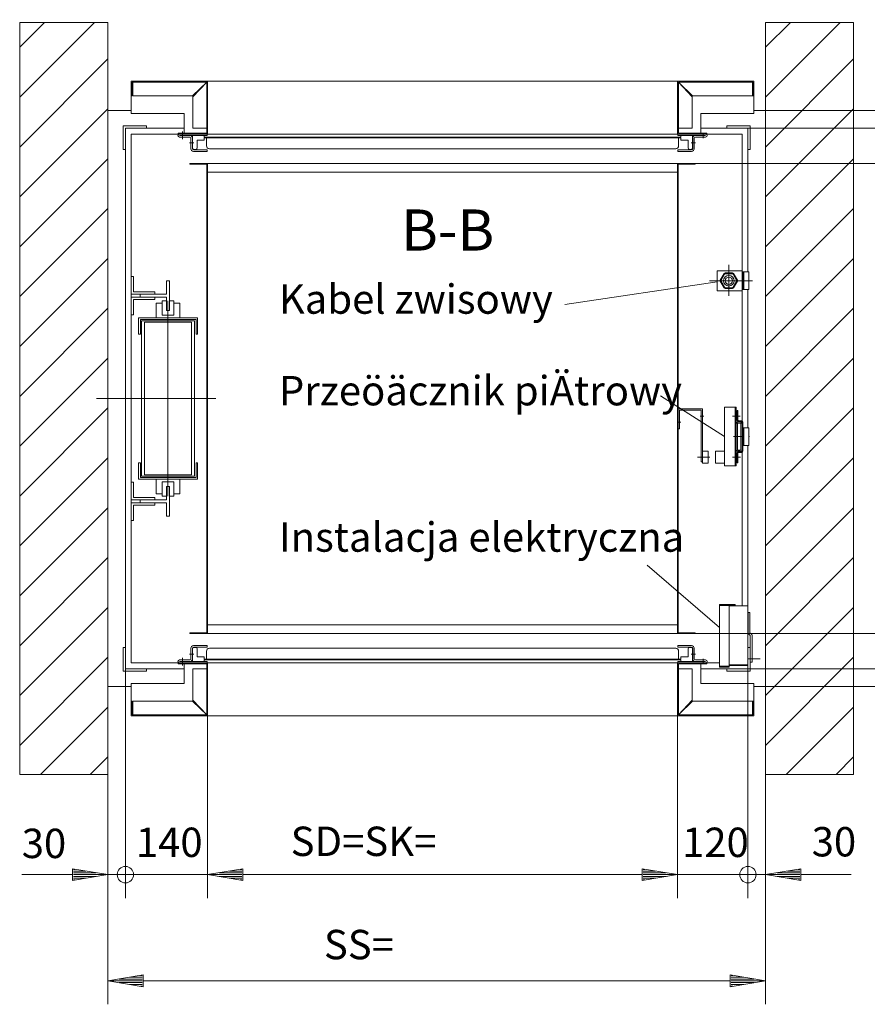
# Model space of a CAD drawing. Units: inches. Extents: x 0 to 8400, y 0 to 5940.
# Drawn here: x 3672 to 5115, y 1390 to 3065 of the extents above; entities that cross this region are included whole.
import ezdxf

# ---------------------------------------------------------------- set-up
doc = ezdxf.new("R2010")
doc.units = ezdxf.units.IN
doc.header["$MEASUREMENT"] = 0
doc.layers.get('0').update_dxf_attribs({"lineweight": 0})
for name, color, linetype, lineweight in [('1', 7, 'Continuous', 0), ('international', 7, 'Continuous', 0), ('polnisch', 7, 'Continuous', 0)]:
    doc.layers.add(name, color=color, linetype=linetype, lineweight=lineweight)
doc.styles.add('ARIAL', font='arial.ttf.shx')
doc.styles.add('PLCAD', font='plcad.ttf.shx')

# ---------------------------------------------------------------- blocks, each defined once
blk = doc.blocks.new('BEM_0001', base_point=(3821.8, 1930.5))
at = {"layer": 'international', "color": 4}
for p, q in [((3851.8, 1570.2), (3851.8, 1960.5)), ((3821.8, 1570.2), (3821.8, 1930.5)), ((3761.8, 1610.2), (3675.3, 1610.2)), ((3821.8, 1610.2), (3761.8, 1620.2)), ((3761.8, 1620.2), (3761.8, 1600.2)), ((3761.8, 1600.2), (3821.8, 1610.2)), ((3763.3, 1619.2), (3766.3, 1619.2)), ((3763.3, 1616.2), (3784.3, 1616.2)), ((3763.3, 1613.2), (3802.3, 1613.2)), ((3763.3, 1610.2), (3820.3, 1610.2)), ((3821.8, 1610.2), (3851.8, 1610.2)), ((3851.8, 1610.2), (3933.8, 1610.2)), ((3763.3, 1607.2), (3802.3, 1607.2)), ((3763.3, 1604.2), (3784.3, 1604.2)), ((3763.3, 1601.2), (3766.3, 1601.2))]:
    blk.add_line(p, q, dxfattribs=at)
blk.add_circle((3851.8, 1610.2), 14, dxfattribs=at)
at = {"layer": 'international', "color": 2, "style": 'ARIAL'}
blk.add_text('30', height=50, rotation=0, dxfattribs=at).set_placement((3675.3, 1638.4))
blk = doc.blocks.new('BEM_0002', base_point=(3851.8, 1960.5))
at = {"layer": 'international', "color": 4}
for p, q in [((3851.8, 1570.2), (3851.8, 1960.5)), ((3991.8, 1570.2), (3991.8, 1880.5)), ((3851.8, 1610.2), (3991.8, 1610.2)), ((4051.8, 1620.2), (3991.8, 1610.2)), ((3991.8, 1610.2), (4051.8, 1600.2)), ((4050.3, 1610.2), (3993.3, 1610.2)), ((4050.3, 1613.2), (4011.3, 1613.2)), ((4050.3, 1616.2), (4029.3, 1616.2)), ((4050.3, 1619.2), (4047.3, 1619.2)), ((4051.8, 1600.2), (4051.8, 1620.2)), ((4051.8, 1610.2), (4131.8, 1610.2)), ((4050.3, 1607.2), (4011.3, 1607.2)), ((4050.3, 1604.2), (4029.3, 1604.2)), ((4050.3, 1601.2), (4047.3, 1601.2))]:
    blk.add_line(p, q, dxfattribs=at)
blk.add_circle((3851.8, 1610.2), 14, dxfattribs=at)
at = {"layer": 'international', "color": 2, "style": 'ARIAL'}
blk.add_text('140', height=50, rotation=0, dxfattribs=at).set_placement((3869.7, 1640.2))
blk = doc.blocks.new('BEM_0003', base_point=(4791.8, 1880.5))
at = {"layer": 'international', "color": 4}
for p, q in [((4911.8, 1570.2), (4911.8, 1960.5)), ((4791.8, 1570.2), (4791.8, 1880.5)), ((4731.8, 1610.2), (4651.8, 1610.2)), ((4791.8, 1610.2), (4731.8, 1620.2)), ((4731.8, 1620.2), (4731.8, 1600.2)), ((4731.8, 1600.2), (4791.8, 1610.2)), ((4733.3, 1619.2), (4736.3, 1619.2)), ((4733.3, 1616.2), (4754.3, 1616.2)), ((4733.3, 1613.2), (4772.3, 1613.2)), ((4733.3, 1610.2), (4790.3, 1610.2)), ((4791.8, 1610.2), (4911.8, 1610.2)), ((4733.3, 1607.2), (4772.3, 1607.2)), ((4733.3, 1604.2), (4754.3, 1604.2)), ((4733.3, 1601.2), (4736.3, 1601.2))]:
    blk.add_line(p, q, dxfattribs=at)
blk.add_circle((4911.8, 1610.2), 14, dxfattribs=at)
at = {"layer": 'international', "color": 2, "style": 'ARIAL'}
blk.add_text('120', height=50, rotation=360, dxfattribs=at).set_placement((4799.7, 1640.2))
blk = doc.blocks.new('BEM_0004', base_point=(4911.8, 1960.5))
at = {"layer": 'international', "color": 4}
for p, q in [((4911.8, 1570.2), (4911.8, 1960.5)), ((4941.8, 1570.2), (4941.8, 1930.5)), ((4911.8, 1610.2), (4829.8, 1610.2)), ((4911.8, 1610.2), (4941.8, 1610.2)), ((5001.8, 1620.2), (4941.8, 1610.2)), ((4941.8, 1610.2), (5001.8, 1600.2)), ((5000.3, 1610.2), (4943.3, 1610.2)), ((5000.3, 1613.2), (4961.3, 1613.2)), ((5000.3, 1616.2), (4979.3, 1616.2)), ((5000.3, 1619.2), (4997.3, 1619.2)), ((5001.8, 1600.2), (5001.8, 1620.2)), ((5001.8, 1610.2), (5087.7, 1610.2)), ((5000.3, 1607.2), (4961.3, 1607.2)), ((5000.3, 1604.2), (4979.3, 1604.2)), ((5000.3, 1601.2), (4997.3, 1601.2))]:
    blk.add_line(p, q, dxfattribs=at)
blk.add_circle((4911.8, 1610.2), 14, dxfattribs=at)
at = {"layer": 'international', "color": 2, "style": 'ARIAL'}
blk.add_text('30', height=50, rotation=360, dxfattribs=at).set_placement((5020.4, 1641.2))
blk = doc.blocks.new('BEM_0005', base_point=(4911.8, 1960.5))
at = {"layer": 'international', "color": 4}
for p, q in [((5265.7, 1960.5), (5265.7, 2042.5)), ((5305.7, 1960.5), (4911.8, 1960.5)), ((5265.7, 1930.5), (5265.7, 1960.5)), ((5305.7, 1930.5), (4941.8, 1930.5)), ((5265.7, 1930.5), (5255.7, 1870.5)), ((5275.7, 1870.5), (5265.7, 1930.5)), ((5265.7, 1872), (5265.7, 1929)), ((5262.7, 1872), (5262.7, 1911)), ((5268.7, 1872), (5268.7, 1911)), ((5259.7, 1872), (5259.7, 1893)), ((5271.7, 1872), (5271.7, 1893)), ((5255.7, 1870.5), (5275.7, 1870.5)), ((5256.7, 1872), (5256.7, 1875)), ((5265.7, 1870.5), (5265.7, 1722.5)), ((5274.7, 1872), (5274.7, 1875))]:
    blk.add_line(p, q, dxfattribs=at)
blk.add_circle((5265.7, 1960.5), 14, dxfattribs=at)
at = {"layer": 'international', "color": 2, "style": 'ARIAL'}
blk.add_text('30', height=50, rotation=90, dxfattribs=at).set_placement((5238.5, 1768.5))
blk = doc.blocks.new('BEM_0006', base_point=(4821.8, 2020.5))
at = {"layer": 'international', "color": 4}
for p, q in [((5265.7, 2080.5), (5265.7, 2160.5)), ((5275.7, 2080.5), (5255.7, 2080.5)), ((5255.7, 2080.5), (5265.7, 2020.5)), ((5256.7, 2079), (5256.7, 2076)), ((5259.7, 2079), (5259.7, 2058)), ((5262.7, 2079), (5262.7, 2040)), ((5265.7, 2020.5), (5275.7, 2080.5)), ((5265.7, 2079), (5265.7, 2022)), ((5268.7, 2079), (5268.7, 2040)), ((5271.7, 2079), (5271.7, 2058)), ((5274.7, 2079), (5274.7, 2076)), ((5305.7, 2020.5), (4821.8, 2020.5)), ((5265.7, 1960.5), (5265.7, 2020.5)), ((5305.7, 1960.5), (4911.8, 1960.5))]:
    blk.add_line(p, q, dxfattribs=at)
blk.add_circle((5265.7, 1960.5), 14, dxfattribs=at)
at = {"layer": 'international', "color": 2, "style": 'ARIAL'}
blk.add_text('60', height=50, rotation=90, dxfattribs=at).set_placement((5370.7, 1958.7))
blk = doc.blocks.new('BEM_0007', base_point=(4821.8, 2820.5))
at = {"layer": 'international', "color": 4}
for p, q in [((5305.7, 2880.5), (4911.8, 2880.5)), ((5265.7, 2820.5), (5265.7, 2880.5)), ((5305.7, 2820.5), (4821.8, 2820.5)), ((5265.7, 2820.5), (5255.7, 2760.5)), ((5275.7, 2760.5), (5265.7, 2820.5)), ((5265.7, 2762), (5265.7, 2819)), ((5262.7, 2762), (5262.7, 2801)), ((5268.7, 2762), (5268.7, 2801)), ((5259.7, 2762), (5259.7, 2783)), ((5271.7, 2762), (5271.7, 2783)), ((5256.7, 2762), (5256.7, 2765)), ((5274.7, 2762), (5274.7, 2765)), ((5255.7, 2760.5), (5275.7, 2760.5)), ((5265.7, 2760.5), (5265.7, 2680.5))]:
    blk.add_line(p, q, dxfattribs=at)
blk.add_circle((5265.7, 2880.5), 14, dxfattribs=at)
at = {"layer": 'international', "color": 2, "style": 'ARIAL'}
blk.add_text('60', height=50, rotation=90, dxfattribs=at).set_placement((5368.8, 2818.1))
blk = doc.blocks.new('BEM_0008', base_point=(4911.8, 2880.5))
at = {"layer": 'international', "color": 4}
for p, q in [((5265.7, 2970.5), (5265.7, 3060)), ((5275.7, 2970.5), (5255.7, 2970.5)), ((5255.7, 2970.5), (5265.7, 2910.5)), ((5256.7, 2969), (5256.7, 2966)), ((5259.7, 2969), (5259.7, 2948)), ((5262.7, 2969), (5262.7, 2930)), ((5265.7, 2910.5), (5275.7, 2970.5)), ((5265.7, 2969), (5265.7, 2912)), ((5268.7, 2969), (5268.7, 2930)), ((5271.7, 2969), (5271.7, 2948)), ((5274.7, 2969), (5274.7, 2966)), ((5305.7, 2910.5), (4931.8, 2910.5)), ((5265.7, 2880.5), (5265.7, 2910.5)), ((5305.7, 2880.5), (4911.8, 2880.5)), ((5265.7, 2880.5), (5265.7, 2798.5))]:
    blk.add_line(p, q, dxfattribs=at)
blk.add_circle((5265.7, 2880.5), 14, dxfattribs=at)
at = {"layer": 'international', "color": 2, "style": 'ARIAL'}
blk.add_text('30', height=50, rotation=90, dxfattribs=at).set_placement((5233.2, 2992.8))
blk = doc.blocks.new('BEM_0009', base_point=(3991.8, 1880.5))
at = {"layer": 'polnisch', "color": 4}
for p, q in [((3991.8, 1570.2), (3991.8, 1880.5)), ((4791.8, 1570.2), (4791.8, 1880.5)), ((3991.8, 1610.2), (4051.8, 1620.2)), ((4051.8, 1600.2), (3991.8, 1610.2)), ((4050.3, 1610.2), (3993.3, 1610.2)), ((4050.3, 1613.2), (4011.3, 1613.2)), ((4050.3, 1616.2), (4029.3, 1616.2)), ((4050.3, 1619.2), (4047.3, 1619.2)), ((4051.8, 1620.2), (4051.8, 1600.2)), ((4051.8, 1610.2), (4731.8, 1610.2)), ((4731.8, 1600.2), (4731.8, 1620.2)), ((4731.8, 1620.2), (4791.8, 1610.2)), ((4791.8, 1610.2), (4731.8, 1600.2)), ((4733.3, 1619.2), (4736.3, 1619.2)), ((4733.3, 1616.2), (4754.3, 1616.2)), ((4733.3, 1613.2), (4772.3, 1613.2)), ((4733.3, 1610.2), (4790.3, 1610.2)), ((4050.3, 1607.2), (4011.3, 1607.2)), ((4050.3, 1604.2), (4029.3, 1604.2)), ((4050.3, 1601.2), (4047.3, 1601.2)), ((4733.3, 1607.2), (4772.3, 1607.2)), ((4733.3, 1604.2), (4754.3, 1604.2)), ((4733.3, 1601.2), (4736.3, 1601.2))]:
    blk.add_line(p, q, dxfattribs=at)
at = {"layer": 'polnisch', "color": 2, "style": 'ARIAL'}
blk.add_text('SD=SK=', height=50, dxfattribs=at).set_placement((4133.2, 1641.9))
blk = doc.blocks.new('BEM_0010', base_point=(3821.8, 1780.5))
at = {"layer": 'polnisch', "color": 4}
for p, q in [((3821.8, 1389.5), (3821.8, 1780.5)), ((4941.8, 1389.5), (4941.8, 1780.5)), ((3821.8, 1429.5), (3881.8, 1439.5)), ((3881.8, 1419.5), (3821.8, 1429.5)), ((3880.3, 1429.5), (3823.3, 1429.5)), ((3880.3, 1432.5), (3841.3, 1432.5)), ((3880.3, 1426.5), (3841.3, 1426.5)), ((3880.3, 1435.5), (3859.3, 1435.5)), ((3880.3, 1438.5), (3877.3, 1438.5)), ((3881.8, 1439.5), (3881.8, 1419.5)), ((3881.8, 1429.5), (4881.8, 1429.5)), ((4881.8, 1419.5), (4881.8, 1439.5)), ((4881.8, 1439.5), (4941.8, 1429.5)), ((4941.8, 1429.5), (4881.8, 1419.5)), ((4883.3, 1438.5), (4886.3, 1438.5)), ((4883.3, 1435.5), (4904.3, 1435.5)), ((4883.3, 1432.5), (4922.3, 1432.5)), ((4883.3, 1429.5), (4940.3, 1429.5)), ((4883.3, 1426.5), (4922.3, 1426.5)), ((3880.3, 1423.5), (3859.3, 1423.5)), ((3880.3, 1420.5), (3877.3, 1420.5)), ((4883.3, 1423.5), (4904.3, 1423.5)), ((4883.3, 1420.5), (4886.3, 1420.5))]:
    blk.add_line(p, q, dxfattribs=at)
at = {"layer": 'polnisch', "color": 2, "style": 'ARIAL'}
blk.add_text('SS=', height=50, dxfattribs=at).set_placement((4189.8, 1466.2))
blk = doc.blocks.new('BEM_0011', base_point=(4821.8, 2020.5))
at = {"layer": 'polnisch', "color": 4}
for p, q in [((5305.7, 2820.5), (4821.8, 2820.5)), ((5255.7, 2760.5), (5265.7, 2820.5)), ((5265.7, 2820.5), (5275.7, 2760.5)), ((5265.7, 2762), (5265.7, 2819)), ((5262.7, 2762), (5262.7, 2801)), ((5268.7, 2762), (5268.7, 2801)), ((5259.7, 2762), (5259.7, 2783)), ((5271.7, 2762), (5271.7, 2783)), ((5256.7, 2762), (5256.7, 2765)), ((5274.7, 2762), (5274.7, 2765)), ((5275.7, 2760.5), (5255.7, 2760.5)), ((5265.7, 2080.5), (5265.7, 2760.5)), ((5265.7, 2020.5), (5255.7, 2080.5)), ((5255.7, 2080.5), (5275.7, 2080.5)), ((5256.7, 2079), (5256.7, 2076)), ((5259.7, 2079), (5259.7, 2058)), ((5262.7, 2079), (5262.7, 2040)), ((5275.7, 2080.5), (5265.7, 2020.5)), ((5265.7, 2079), (5265.7, 2022)), ((5268.7, 2079), (5268.7, 2040)), ((5271.7, 2079), (5271.7, 2058)), ((5274.7, 2079), (5274.7, 2076)), ((5305.7, 2020.5), (4821.8, 2020.5))]:
    blk.add_line(p, q, dxfattribs=at)
at = {"layer": 'polnisch', "color": 2, "style": 'ARIAL'}
blk.add_text('GK=', height=50, rotation=90, dxfattribs=at).set_placement((5238.5, 2159.7))
blk = doc.blocks.new('BEM_0012', base_point=(4941.8, 1930.5))
at = {"layer": 'polnisch', "color": 4}
for p, q in [((5520.9, 2910.5), (4941.8, 2910.5)), ((5470.9, 2850.5), (5480.9, 2910.5)), ((5480.9, 2910.5), (5490.9, 2850.5)), ((5480.9, 2852), (5480.9, 2909)), ((5477.9, 2852), (5477.9, 2891)), ((5483.9, 2852), (5483.9, 2891)), ((5474.9, 2852), (5474.9, 2873)), ((5486.9, 2852), (5486.9, 2873)), ((5490.9, 2850.5), (5470.9, 2850.5)), ((5471.9, 2852), (5471.9, 2855)), ((5480.9, 1990.5), (5480.9, 2850.5)), ((5489.9, 2852), (5489.9, 2855)), ((5480.9, 1930.5), (5470.9, 1990.5)), ((5470.9, 1990.5), (5490.9, 1990.5)), ((5471.9, 1989), (5471.9, 1986)), ((5474.9, 1989), (5474.9, 1968)), ((5477.9, 1989), (5477.9, 1950)), ((5490.9, 1990.5), (5480.9, 1930.5)), ((5480.9, 1989), (5480.9, 1932)), ((5483.9, 1989), (5483.9, 1950)), ((5486.9, 1989), (5486.9, 1968)), ((5489.9, 1989), (5489.9, 1986)), ((5520.9, 1930.5), (4941.8, 1930.5))]:
    blk.add_line(p, q, dxfattribs=at)
at = {"layer": 'polnisch', "color": 2, "style": 'ARIAL'}
blk.add_text('GS=', height=50, rotation=90, dxfattribs=at).set_placement((5457.5, 2159.7))
blk = doc.blocks.new('FAHRKORB__________00002', base_point=(4791.8, 2820.5))
at = {"layer": '1'}
for p, q in [((3991.8, 2820.5), (3961.8, 2820.5)), ((3961.8, 2820.5), (3961.8, 2819.2)), ((3961.8, 2819.2), (3990.6, 2819.2)), ((3990.6, 2819.2), (3990.6, 2021.7)), ((4791.8, 2820.5), (3991.8, 2820.5)), ((3991.8, 2820.5), (3991.8, 2020.5)), ((4791.8, 2820.5), (4791.8, 2020.5)), ((4791.8, 2820.5), (4821.8, 2820.5)), ((4793.1, 2819.2), (4793.1, 2021.7)), ((4821.8, 2819.2), (4793.1, 2819.2)), ((4821.8, 2820.5), (4821.8, 2819.2)), ((4791.8, 2805.5), (3991.8, 2805.5)), ((3991.8, 2035.5), (4791.8, 2035.5)), ((3961.8, 2020.5), (3961.8, 2021.7)), ((3961.8, 2021.7), (3990.6, 2021.7)), ((3991.8, 2020.5), (3961.8, 2020.5)), ((3961.8, 2020.5), (3963.1, 2020.5)), ((4791.8, 2020.5), (3991.8, 2020.5)), ((4791.8, 2020.5), (4821.8, 2020.5)), ((4821.8, 2021.7), (4793.1, 2021.7)), ((4821.8, 2020.5), (4820.6, 2020.5)), ((4821.8, 2020.5), (4821.8, 2021.7))]:
    blk.add_line(p, q, dxfattribs=at)
blk = doc.blocks.new('ECKSTAB___________00020', base_point=(3847.8, 1996.5))
at = {"layer": '1', "color": 2}
for p, q in [((3847.8, 1996.5), (3847.8, 1956.5)), ((3851.8, 1996.5), (3847.8, 1996.5)), ((3851.8, 1960.5), (3851.8, 1996.5)), ((3887.8, 1960.5), (3851.8, 1960.5)), ((3887.8, 1956.5), (3887.8, 1960.5)), ((3847.8, 1956.5), (3887.8, 1956.5))]:
    blk.add_line(p, q, dxfattribs=at)
blk = doc.blocks.new('ECKSTAB___________00021', base_point=(4915.8, 1996.5))
at = {"layer": '1', "color": 2}
for p, q in [((4911.8, 1996.5), (4911.8, 1996.5)), ((4911.8, 1996.5), (4911.8, 1996.5)), ((4911.8, 1996.5), (4915.8, 1996.5)), ((4915.8, 1996.5), (4915.8, 1996.5)), ((4875.8, 1956.5), (4875.8, 1960.5)), ((4875.8, 1960.5), (4911.8, 1960.5)), ((4911.8, 1960.5), (4911.8, 1966)), ((4915.8, 1971.5), (4915.8, 1956.5)), ((4915.8, 1956.5), (4875.8, 1956.5))]:
    blk.add_line(p, q, dxfattribs=at)
blk = doc.blocks.new('ECKSTAB___________00022', base_point=(3847.8, 2844.5))
at = {"layer": '1', "color": 2}
for p, q in [((3847.8, 2844.5), (3847.8, 2884.5)), ((3847.8, 2884.5), (3887.8, 2884.5)), ((3887.8, 2884.5), (3887.8, 2880.5)), ((3887.8, 2880.5), (3851.8, 2880.5)), ((3851.8, 2880.5), (3851.8, 2844.5)), ((3851.8, 2844.5), (3847.8, 2844.5))]:
    blk.add_line(p, q, dxfattribs=at)
blk = doc.blocks.new('ECKSTAB___________00023', base_point=(4915.8, 2844.5))
at = {"layer": '1', "color": 2}
for p, q in [((4915.8, 2884.5), (4875.8, 2884.5)), ((4875.8, 2884.5), (4875.8, 2880.5)), ((4915.8, 2844.5), (4915.8, 2884.5)), ((4875.8, 2880.5), (4911.8, 2880.5)), ((4911.8, 2880.5), (4911.8, 2844.5)), ((4911.8, 2844.5), (4915.8, 2844.5))]:
    blk.add_line(p, q, dxfattribs=at)
blk = doc.blocks.new('GURT______________00024', base_point=(3851.8, 2880.5))
at = {"layer": '1', "color": 2}
for p, q in [((3851.8, 2880.5), (3951.8, 2880.5)), ((3851.8, 2880.5), (3851.8, 1960.5)), ((3943.6, 2870.5), (3861.8, 2870.5)), ((3861.8, 1970.5), (3861.8, 2870.5)), ((4792.3, 2870.5), (3991.3, 2870.5)), ((4791.8, 2880.5), (4791.8, 2880.5)), ((4831.8, 2880.5), (4911.8, 2880.5)), ((4901.8, 2870.5), (4840, 2870.5)), ((4901.8, 2870.5), (4901.8, 2637.9)), ((4911.8, 2880.5), (4911.8, 2635.9)), ((4901.8, 2603.9), (4901.8, 2067.5)), ((4911.8, 2605.9), (4911.8, 2370.7)), ((4911.8, 2340.7), (4911.8, 2067.5)), ((3951.8, 1960.5), (3851.8, 1960.5)), ((3861.8, 1970.5), (4792.3, 1970.5)), ((3991.8, 1960.5), (3991.8, 1960.5)), ((4911.8, 1960.5), (4831.8, 1960.5)), ((4840, 1970.5), (4863.3, 1970.5)), ((4911.8, 1966), (4911.8, 1960.5))]:
    blk.add_line(p, q, dxfattribs=at)
at = {"layer": '1', "color": 1, "linetype": 'Continuous'}
blk.add_line((3802.8, 2420.5), (4006, 2420.5), dxfattribs=at)
blk = doc.blocks.new('GERUEST___________00003')
for name, p in [('ECKSTAB___________00022', (3847.8, 2844.5)), ('ECKSTAB___________00023', (4915.8, 2844.5)), ('GURT______________00024', (3851.8, 2880.5)), ('ECKSTAB___________00020', (3847.8, 1996.5)), ('ECKSTAB___________00021', (4915.8, 1996.5))]:
    blk.add_blockref(name, p)
blk = doc.blocks.new('E-INSTALLATION____00004', base_point=(4918.8, 2017.5))
at = {"layer": '1', "color": 2}
for p, q in [((4863.3, 1963.5), (4863.3, 2070)), ((4863.3, 2070), (4889.8, 2070)), ((4879.8, 2068.5), (4864.8, 2068.5)), ((4889.8, 2068.5), (4879.8, 2068.5)), ((4879.8, 2067.5), (4879.8, 2068.5)), ((4911.8, 2067.5), (4879.8, 2067.5)), ((4879.8, 1966), (4879.8, 2067.5)), ((4889.8, 2070), (4889.8, 2068.5)), ((4911.8, 1966), (4911.8, 2067.5)), ((4911.8, 2021.8), (4911.8, 2056.5)), ((4912.3, 2021.2), (4912.3, 2056.5)), ((4912.3, 2056.5), (4915.3, 2056.5)), ((4915.3, 2056.5), (4915.3, 2021.8)), ((4915.3, 2017.8), (4913.8, 2018.6)), ((4915.8, 2021), (4917.3, 2020.1)), ((4915.8, 1971.5), (4915.8, 2016.9)), ((4918.8, 2017.5), (4918.8, 1971.5)), ((4863.3, 1963.5), (4879.8, 1963.5)), ((4864.8, 1965), (4879.8, 1965)), ((4910.3, 1967.5), (4879.8, 1967.5)), ((4911.8, 1966), (4879.8, 1966)), ((4879.8, 1963.5), (4879.8, 1966)), ((4918.8, 1971.5), (4915.8, 1971.5))]:
    blk.add_line(p, q, dxfattribs=at)
at = {"layer": '1', "color": 1, "linetype": 'Continuous'}
blk.add_line((4932.4, 1977.5), (4911.8, 1977.5), dxfattribs=at)
at = {"layer": '1', "color": 2}
for centre, radius, start, end in [((4915.3, 2021.2), 3, 180, -120.0279), ((4916.3, 2021.8), 1, 180, -120.0098), ((4914.8, 2016.9), 1, 0, 59.9721), ((4915.8, 2017.5), 3, 0, 59.9902)]:
    blk.add_arc(centre, radius, start, end, dxfattribs=at)
blk = doc.blocks.new('PROFIL-LI_________00025', base_point=(3991.3, 1997.5))
at = {"layer": '1', "color": 2}
for p, q in [((3963.3, 1995.5), (3963.3, 1977.5)), ((3965.8, 1995.5), (3965.8, 1977.5)), ((3991.3, 2000), (3967.8, 2000)), ((3991.3, 1997.5), (3967.8, 1997.5)), ((3991.3, 1997.5), (3991.3, 2000)), ((3961.3, 1975.5), (3943.8, 1975.5)), ((3943.8, 1973), (3961.3, 1973)), ((3943.8, 1970.5), (3991.3, 1970.5)), ((3961.3, 1973), (3991.3, 1973)), ((3991.3, 1973), (3991.3, 1970.5))]:
    blk.add_line(p, q, dxfattribs=at)
at = {"layer": '1', "color": 1, "linetype": 'Continuous'}
for p, q in [((3948.8, 1966.2), (3948.8, 1979.3)), ((3968.3, 1985.5), (3960.9, 1985.5))]:
    blk.add_line(p, q, dxfattribs=at)
at = {"layer": '1', "color": 2}
for centre, radius, start, end in [((3967.8, 1995.5), 4.5, 90, -180), ((3967.8, 1995.5), 2, 90, -180), ((3961.3, 1977.5), 2, -90, 0), ((3961.3, 1977.5), 4.5, -90, 0), ((3943.8, 1973), 2.5, 90, -90)]:
    blk.add_arc(centre, radius, start, end, dxfattribs=at)
blk = doc.blocks.new('PROFIL-RE_________00026', base_point=(4815.8, 2000))
at = {"layer": '1', "color": 2}
for p, q in [((4815.8, 2000), (4792.3, 2000)), ((4792.3, 2000), (4792.3, 1997.5)), ((4792.3, 1997.5), (4815.8, 1997.5)), ((4817.8, 1995.5), (4817.8, 1977.5)), ((4820.3, 1995.5), (4820.3, 1977.5)), ((4822.3, 1973), (4792.3, 1973)), ((4792.3, 1973), (4792.3, 1970.5)), ((4792.3, 1970.5), (4839.8, 1970.5)), ((4822.3, 1975.5), (4839.8, 1975.5)), ((4822.5, 1973), (4839.8, 1973))]:
    blk.add_line(p, q, dxfattribs=at)
at = {"layer": '1', "color": 1, "linetype": 'Continuous'}
for p, q in [((4815.3, 1985.5), (4822.7, 1985.5)), ((4835.3, 1968.3), (4835.3, 1977.4))]:
    blk.add_line(p, q, dxfattribs=at)
at = {"layer": '1', "color": 2}
for centre, radius, start, end in [((4815.8, 1995.5), 4.5, 0, 90), ((4815.8, 1995.5), 2, 0, 90), ((4822.3, 1977.5), 4.5, -180, -90), ((4822.3, 1977.5), 2, -180, -90), ((4839.8, 1973), 2.5, -90, 90)]:
    blk.add_arc(centre, radius, start, end, dxfattribs=at)
blk = doc.blocks.new('TUERFLUEGEL_______00027', base_point=(3985.8, 1973))
at = {"layer": '1', "color": 2}
for p, q in [((3966.3, 1994.5), (3966.3, 1974.5)), ((3971.8, 1996.5), (3968.3, 1996.5)), ((3973.8, 1981), (3973.8, 1994.5)), ((4788.8, 1995.5), (3994.8, 1995.5)), ((4809.8, 1994.5), (4809.8, 1981)), ((4815.3, 1996.5), (4811.8, 1996.5)), ((4817.3, 1974.5), (4817.3, 1994.5)), ((3973.8, 1986.4), (3973.8, 1987.9)), ((3985.8, 1981), (3973.8, 1981)), ((3985.8, 1977), (3985.8, 1981)), ((3989.8, 1990.5), (3989.8, 1977)), ((4793.8, 1977), (4793.8, 1990.5)), ((4809.8, 1981), (4797.8, 1981)), ((4797.8, 1981), (4797.8, 1977)), ((4809.8, 1986.4), (4809.8, 1987.9)), ((3967.8, 1973), (3985.8, 1973)), ((4797.8, 1977), (3985.8, 1977)), ((3985.8, 1973), (3985.8, 1975.5)), ((3985.8, 1975.5), (4797.8, 1975.5)), ((3989.8, 1977), (4793.8, 1977)), ((4797.8, 1975.5), (4797.8, 1973)), ((4797.8, 1973), (4815.8, 1973))]:
    blk.add_line(p, q, dxfattribs=at)
for centre, radius, start, end in [((3968.3, 1994.5), 2, 90, 180), ((3971.8, 1994.5), 2, 0, 90), ((3994.8, 1990.5), 5, 90, 180), ((4788.8, 1990.5), 5, 0, 90), ((4811.8, 1994.5), 2, 90, 180), ((4815.3, 1994.5), 2, 0, 90), ((3967.8, 1974.5), 1.5, -180, -90), ((4815.8, 1974.5), 1.5, -90, 0)]:
    blk.add_arc(centre, radius, start, end, dxfattribs=at)
blk = doc.blocks.new('ZARGE-LI__________00028', base_point=(3941.8, 1970.5))
at = {"layer": '1', "color": 2}
for p, q in [((3941.8, 1970.5), (3991.8, 1970.5)), ((3941.8, 1970.5), (3941.8, 1969)), ((3941.8, 1969), (3951.8, 1969)), ((3951.8, 1969), (3951.8, 1935.5)), ((3990.3, 1969), (3951.8, 1969)), ((3990.3, 1960.5), (3966.8, 1960.5)), ((3966.8, 1960.5), (3966.8, 1907)), ((3990.3, 1960.5), (3990.3, 1969)), ((3990.3, 1882), (3990.3, 1960.5)), ((3990.3, 1960.5), (3990.3, 1882.1)), ((3991.8, 1970.5), (3991.8, 1880.5)), ((3951.8, 1935.5), (3861.8, 1935.5)), ((3861.8, 1935.5), (3861.8, 1880.5)), ((3863.3, 1905.5), (3861.8, 1905.5)), ((3863.3, 1882), (3863.3, 1905.5)), ((3966.3, 1905.5), (3864.3, 1905.5)), ((3864.3, 1905.5), (3864.3, 1882)), ((3966.3, 1905.5), (3990.3, 1882)), ((3966.8, 1907), (3990.3, 1882.1)), ((3991.8, 1880.5), (3861.8, 1880.5)), ((3990.3, 1882), (3863.3, 1882)), ((3864.3, 1882), (3990.3, 1882.1))]:
    blk.add_line(p, q, dxfattribs=at)
blk = doc.blocks.new('ZARGE-RE__________00029', base_point=(4921.8, 1880.5))
at = {"layer": '1', "color": 2}
for p, q in [((4841.8, 1970.5), (4791.8, 1970.5)), ((4791.8, 1970.5), (4791.8, 1880.5)), ((4793.3, 1960.5), (4793.3, 1969)), ((4793.3, 1969), (4831.8, 1969)), ((4793.3, 1882), (4793.3, 1960.5)), ((4793.3, 1960.5), (4816.8, 1960.5)), ((4816.8, 1960.5), (4816.8, 1907)), ((4831.8, 1935.5), (4831.8, 1969)), ((4831.8, 1969), (4841.8, 1969)), ((4841.8, 1969), (4841.8, 1970.5)), ((4921.8, 1935.5), (4831.8, 1935.5)), ((4921.8, 1880.5), (4921.8, 1935.5)), ((4793.3, 1882.1), (4816.8, 1907)), ((4817.3, 1905.5), (4794.3, 1882.9)), ((4919.3, 1905.5), (4817.3, 1905.5)), ((4919.3, 1905.5), (4919.3, 1882)), ((4920.3, 1882), (4920.3, 1905.5)), ((4920.3, 1905.5), (4921.8, 1905.5)), ((4791.8, 1880.5), (4921.8, 1880.5)), ((4919.3, 1882), (4793.3, 1882.1)), ((4793.3, 1882), (4920.3, 1882))]:
    blk.add_line(p, q, dxfattribs=at)
blk = doc.blocks.new('SCHIEBETUER_______00005', base_point=(3863.3, 1882))
at = {"layer": '1', "color": 2}
for p, q in [((3991.8, 1970.5), (4791.8, 1970.5)), ((3991.8, 1880.5), (3991.8, 1970.5)), ((4791.8, 1880.5), (4791.8, 1970.5)), ((3863.3, 1882), (3864.8, 1882)), ((3991.8, 1880.5), (4791.8, 1880.5)), ((4794.3, 1882.9), (4793.3, 1882))]:
    blk.add_line(p, q, dxfattribs=at)
blk.add_arc((3947.6, 1977), 2.31, -43.0733, -42.775, dxfattribs=at)
for name, p in [('PROFIL-LI_________00025', (3991.3, 1997.5)), ('TUERFLUEGEL_______00027', (3985.8, 1973)), ('PROFIL-RE_________00026', (4815.8, 2000)), ('ZARGE-LI__________00028', (3941.8, 1970.5)), ('ZARGE-RE__________00029', (4921.8, 1880.5))]:
    blk.add_blockref(name, p)
blk = doc.blocks.new('PROFIL-LI_________00030', base_point=(3991.3, 2843.5))
at = {"layer": '1', "color": 2}
for p, q in [((3943.8, 2870.5), (3991.3, 2870.5)), ((3943.8, 2868), (3961.3, 2868)), ((3961.3, 2865.5), (3943.8, 2865.5)), ((3961.3, 2868), (3991.3, 2868)), ((3991.3, 2868), (3991.3, 2870.5)), ((3963.3, 2845.5), (3963.3, 2863.5)), ((3965.8, 2845.5), (3965.8, 2863.5)), ((3991.3, 2843.5), (3967.8, 2843.5)), ((3991.3, 2841), (3967.8, 2841)), ((3991.3, 2843.5), (3991.3, 2841))]:
    blk.add_line(p, q, dxfattribs=at)
at = {"layer": '1', "color": 1, "linetype": 'Continuous'}
for p, q in [((3948.8, 2874.8), (3948.8, 2861.6)), ((3968.3, 2855.5), (3960.9, 2855.5))]:
    blk.add_line(p, q, dxfattribs=at)
at = {"layer": '1', "color": 2}
for centre, radius, start, end in [((3943.8, 2868), 2.5, 90, -90), ((3961.3, 2863.5), 4.5, 0, 90), ((3961.3, 2863.5), 2, 0, 90), ((3967.8, 2845.5), 4.5, 180, -90), ((3967.8, 2845.5), 2, 180, -90)]:
    blk.add_arc(centre, radius, start, end, dxfattribs=at)
blk = doc.blocks.new('PROFIL-RE_________00031', base_point=(4815.8, 2841))
at = {"layer": '1', "color": 2}
for p, q in [((4792.3, 2868), (4792.3, 2870.5)), ((4792.3, 2870.5), (4839.8, 2870.5)), ((4822.3, 2868), (4792.3, 2868)), ((4822.3, 2865.5), (4839.8, 2865.5)), ((4822.5, 2868), (4839.8, 2868)), ((4817.8, 2845.5), (4817.8, 2863.5)), ((4820.3, 2845.5), (4820.3, 2863.5)), ((4792.3, 2841), (4792.3, 2843.5)), ((4792.3, 2843.5), (4815.8, 2843.5)), ((4815.8, 2841), (4792.3, 2841))]:
    blk.add_line(p, q, dxfattribs=at)
at = {"layer": '1', "color": 1, "linetype": 'Continuous'}
for p, q in [((4835.3, 2872.7), (4835.3, 2863.6)), ((4815.3, 2855.5), (4822.7, 2855.5))]:
    blk.add_line(p, q, dxfattribs=at)
at = {"layer": '1', "color": 2}
for centre, radius, start, end in [((4822.3, 2863.5), 4.5, 90, 180), ((4822.3, 2863.5), 2, 90, 180), ((4839.8, 2868), 2.5, -90, 90), ((4815.8, 2845.5), 4.5, -90, 0), ((4815.8, 2845.5), 2, -90, 0)]:
    blk.add_arc(centre, radius, start, end, dxfattribs=at)
blk = doc.blocks.new('TUERFLUEGEL_______00032', base_point=(3985.8, 2868))
at = {"layer": '1', "color": 2}
for p, q in [((3966.3, 2846.5), (3966.3, 2866.5)), ((3967.8, 2868), (3985.8, 2868)), ((3985.8, 2868), (3985.8, 2865.5)), ((3985.8, 2865.5), (4797.8, 2865.5)), ((4797.8, 2865.5), (4797.8, 2868)), ((4797.8, 2868), (4815.8, 2868)), ((4817.3, 2866.5), (4817.3, 2846.5)), ((3985.8, 2860), (3973.8, 2860)), ((3973.8, 2860), (3973.8, 2846.5)), ((3973.8, 2854.5), (3973.8, 2853)), ((4797.8, 2864), (3985.8, 2864)), ((3985.8, 2864), (3985.8, 2860)), ((3989.8, 2850.5), (3989.8, 2864)), ((3989.8, 2864), (4793.8, 2864)), ((4793.8, 2864), (4793.8, 2850.5)), ((4797.8, 2860), (4797.8, 2864)), ((4809.8, 2860), (4797.8, 2860)), ((4809.8, 2846.5), (4809.8, 2860)), ((4809.8, 2854.5), (4809.8, 2853)), ((3971.8, 2844.5), (3968.3, 2844.5)), ((4788.8, 2845.5), (3994.8, 2845.5)), ((4815.3, 2844.5), (4811.8, 2844.5))]:
    blk.add_line(p, q, dxfattribs=at)
for centre, radius, start, end in [((3967.8, 2866.5), 1.5, 90, 180), ((4815.8, 2866.5), 1.5, 0, 90), ((3994.8, 2850.5), 5, 180, -90), ((4788.8, 2850.5), 5, -90, 0), ((3968.3, 2846.5), 2, 180, -90), ((3971.8, 2846.5), 2, -90, 0), ((4811.8, 2846.5), 2, 180, -90), ((4815.3, 2846.5), 2, -90, 0)]:
    blk.add_arc(centre, radius, start, end, dxfattribs=at)
blk = doc.blocks.new('ZARGE-LI__________00033', base_point=(3941.8, 2870.5))
at = {"layer": '1', "color": 2}
for p, q in [((3861.8, 2905.5), (3861.8, 2960.5)), ((3991.8, 2960.5), (3861.8, 2960.5)), ((3990.3, 2959), (3863.3, 2959)), ((3863.3, 2959), (3863.3, 2935.5)), ((3864.3, 2935.5), (3864.3, 2959)), ((3864.3, 2959), (3990.3, 2958.9)), ((3966.3, 2935.5), (3990.3, 2959)), ((3966.8, 2934), (3990.3, 2958.9)), ((3990.3, 2959), (3990.3, 2880.5)), ((3990.3, 2880.5), (3990.3, 2958.9)), ((3991.8, 2870.5), (3991.8, 2960.5)), ((3863.3, 2935.5), (3861.8, 2935.5)), ((3966.3, 2935.5), (3864.3, 2935.5)), ((3966.8, 2880.5), (3966.8, 2934)), ((3951.8, 2905.5), (3861.8, 2905.5)), ((3951.8, 2872), (3951.8, 2905.5)), ((3941.8, 2870.5), (3941.8, 2872)), ((3941.8, 2872), (3951.8, 2872)), ((3941.8, 2870.5), (3991.8, 2870.5)), ((3990.3, 2872), (3951.8, 2872)), ((3990.3, 2880.5), (3966.8, 2880.5)), ((3990.3, 2880.5), (3990.3, 2872))]:
    blk.add_line(p, q, dxfattribs=at)
blk = doc.blocks.new('ZARGE-RE__________00034', base_point=(4921.8, 2960.5))
at = {"layer": '1', "color": 2}
for p, q in [((4791.8, 2870.5), (4791.8, 2960.5)), ((4791.8, 2960.5), (4921.8, 2960.5)), ((4793.3, 2959), (4793.3, 2880.5)), ((4793.3, 2959), (4920.3, 2959)), ((4919.3, 2959), (4793.3, 2958.9)), ((4793.3, 2958.9), (4816.8, 2934)), ((4817.3, 2935.5), (4794.3, 2958)), ((4919.3, 2935.5), (4919.3, 2959)), ((4920.3, 2959), (4920.3, 2935.5)), ((4921.8, 2960.5), (4921.8, 2905.5)), ((4816.8, 2880.5), (4816.8, 2934)), ((4919.3, 2935.5), (4817.3, 2935.5)), ((4920.3, 2935.5), (4921.8, 2935.5)), ((4921.8, 2905.5), (4831.8, 2905.5)), ((4831.8, 2905.5), (4831.8, 2872)), ((4841.8, 2870.5), (4791.8, 2870.5)), ((4793.3, 2880.5), (4816.8, 2880.5)), ((4793.3, 2880.5), (4793.3, 2872)), ((4793.3, 2872), (4831.8, 2872)), ((4831.8, 2872), (4841.8, 2872)), ((4841.8, 2872), (4841.8, 2870.5))]:
    blk.add_line(p, q, dxfattribs=at)
blk = doc.blocks.new('SCHIEBETUER_______00006', base_point=(3863.3, 2959))
at = {"layer": '1', "color": 2}
for p, q in [((3863.3, 2959), (3864.8, 2959)), ((3991.8, 2960.5), (4791.8, 2960.5)), ((3991.8, 2960.5), (3991.8, 2870.5)), ((4791.8, 2960.5), (4791.8, 2870.5)), ((4794.3, 2958), (4793.3, 2959)), ((3991.8, 2870.5), (4791.8, 2870.5))]:
    blk.add_line(p, q, dxfattribs=at)
blk.add_arc((3947.6, 2863.9), 2.31, 42.775, 43.0733, dxfattribs=at)
for name, p in [('ZARGE-LI__________00033', (3941.8, 2870.5)), ('ZARGE-RE__________00034', (4921.8, 2960.5)), ('PROFIL-LI_________00030', (3991.3, 2843.5)), ('TUERFLUEGEL_______00032', (3985.8, 2868)), ('PROFIL-RE_________00031', (4815.8, 2841))]:
    blk.add_blockref(name, p)
blk = doc.blocks.new('GEGENGEWICHT______00035', base_point=(3924.3, 2586.5))
at = {"layer": '1', "color": 2}
for p, q in [((3904.3, 2582.5), (3904.3, 2558)), ((3904.3, 2582.5), (3914.3, 2582.5)), ((3914.3, 2562.5), (3914.3, 2586.5)), ((3914.3, 2586.5), (3921.8, 2586.5)), ((3921.8, 2586.5), (3921.8, 2570.5)), ((3934.3, 2586.5), (3926.8, 2586.5)), ((3926.8, 2570.5), (3926.8, 2586.5)), ((3934.3, 2586.5), (3934.3, 2562.5)), ((3944.3, 2582.5), (3934.3, 2582.5)), ((3944.3, 2582.5), (3944.3, 2558)), ((3921.8, 2570.5), (3926.8, 2570.5)), ((3874.3, 2530), (3874.3, 2558)), ((3974.3, 2558), (3874.3, 2558)), ((3877.3, 2530), (3877.3, 2555)), ((3972.3, 2555), (3877.3, 2555)), ((3969.3, 2552.7), (3879.3, 2552.7)), ((3879.3, 2552.7), (3879.3, 2288.2)), ((3964.3, 2550.5), (3884.3, 2550.5)), ((3884.3, 2550.5), (3884.3, 2290.5)), ((3934.3, 2562.5), (3914.3, 2562.5)), ((3964.3, 2550.5), (3964.3, 2290.5)), ((3969.3, 2552.7), (3969.3, 2288.2)), ((3972.3, 2530), (3972.3, 2555)), ((3974.3, 2530), (3974.3, 2558)), ((3877.3, 2530), (3874.3, 2530)), ((3974.3, 2530), (3972.3, 2530)), ((3877.3, 2311), (3874.3, 2311)), ((3874.3, 2311), (3874.3, 2283)), ((3877.3, 2311), (3877.3, 2286)), ((3974.3, 2311), (3972.3, 2311)), ((3972.3, 2311), (3972.3, 2286)), ((3974.3, 2311), (3974.3, 2283)), ((3974.3, 2283), (3874.3, 2283)), ((3972.3, 2286), (3877.3, 2286)), ((3969.3, 2288.2), (3879.3, 2288.2)), ((3964.3, 2290.5), (3884.3, 2290.5)), ((3904.3, 2258.5), (3904.3, 2283)), ((3944.3, 2258.5), (3944.3, 2283)), ((3934.3, 2278.5), (3914.3, 2278.5)), ((3914.3, 2278.5), (3914.3, 2254.5)), ((3921.8, 2254.5), (3921.8, 2270.5)), ((3921.8, 2270.5), (3926.8, 2270.5)), ((3926.8, 2270.5), (3926.8, 2254.5)), ((3934.3, 2254.5), (3934.3, 2278.5)), ((3904.3, 2258.5), (3914.3, 2258.5)), ((3914.3, 2254.5), (3921.8, 2254.5)), ((3934.3, 2254.5), (3926.8, 2254.5)), ((3944.3, 2258.5), (3934.3, 2258.5))]:
    blk.add_line(p, q, dxfattribs=at)
at = {"layer": '1', "color": 1, "linetype": 'Continuous'}
blk.add_line((3924.3, 2586.5), (3924.3, 2254.5), dxfattribs=at)
blk = doc.blocks.new('FUEHRUNGSSCHIENEN_00007', base_point=(3865.8, 2213))
at = {"layer": '1', "color": 2}
for p, q in [((3865.8, 2628), (3861.8, 2628)), ((3865.8, 2602), (3865.8, 2628)), ((3921.8, 2598), (3921.8, 2620.5)), ((3921.8, 2620.5), (3926.8, 2620.5)), ((3926.8, 2620.5), (3926.8, 2570.5)), ((3861.8, 2598), (3901.8, 2598)), ((3901.8, 2602), (3865.8, 2602)), ((3876.8, 2593), (3876.8, 2598)), ((3876.8, 2598), (3921.8, 2598)), ((3901.8, 2598), (3901.8, 2602)), ((3861.8, 2593), (3901.8, 2593)), ((3901.8, 2589), (3865.8, 2589)), ((3865.8, 2589), (3865.8, 2563)), ((3921.8, 2593), (3876.8, 2593)), ((3901.8, 2593), (3901.8, 2589)), ((3921.8, 2570.5), (3921.8, 2593)), ((3926.8, 2570.5), (3921.8, 2570.5)), ((3865.8, 2563), (3861.8, 2563)), ((3865.8, 2278), (3861.8, 2278)), ((3865.8, 2252), (3865.8, 2278)), ((3926.8, 2270.5), (3921.8, 2270.5)), ((3921.8, 2270.5), (3921.8, 2248)), ((3926.8, 2220.5), (3926.8, 2270.5)), ((3861.8, 2248), (3901.8, 2248)), ((3901.8, 2252), (3865.8, 2252)), ((3921.8, 2248), (3876.8, 2248)), ((3876.8, 2248), (3876.8, 2243)), ((3901.8, 2248), (3901.8, 2252)), ((3861.8, 2243), (3901.8, 2243)), ((3901.8, 2239), (3865.8, 2239)), ((3865.8, 2239), (3865.8, 2213)), ((3876.8, 2243), (3921.8, 2243)), ((3901.8, 2243), (3901.8, 2239)), ((3921.8, 2243), (3921.8, 2220.5)), ((3865.8, 2213), (3861.8, 2213)), ((3865.8, 2213), (3861.8, 2213)), ((3921.8, 2220.5), (3926.8, 2220.5)), ((3921.8, 2220.5), (3926.8, 2220.5))]:
    blk.add_line(p, q, dxfattribs=at)
blk.add_blockref('GEGENGEWICHT______00035', (3924.3, 2586.5))
blk = doc.blocks.new('GURTSCHELLE_______00036', base_point=(4903.3, 2370.7))
at = {"layer": '1', "color": 2}
for p, q in [((4903.3, 2370.7), (4903.3, 2340.7)), ((4913.3, 2370.7), (4903.3, 2370.7)), ((4904.8, 2370.7), (4904.8, 2340.7)), ((4913.3, 2340.7), (4913.3, 2370.7)), ((4903.3, 2340.7), (4913.3, 2340.7))]:
    blk.add_line(p, q, dxfattribs=at)
blk = doc.blocks.new('ETAGENSCHALTER____00008', base_point=(4887.1, 2355.7))
at = {"layer": '1', "color": 2}
for p, q in [((4834.3, 2402.7), (4793.1, 2402.7)), ((4793.1, 2402.7), (4793.1, 2368.7)), ((4795.1, 2368.7), (4795.1, 2400.7)), ((4795.1, 2400.7), (4832.3, 2400.7)), ((4832.3, 2400.7), (4832.3, 2312.7)), ((4834.3, 2312.7), (4834.3, 2402.7)), ((4871.8, 2405.7), (4871.8, 2305.7)), ((4891.8, 2405.7), (4871.8, 2405.7)), ((4889.8, 2405.7), (4889.8, 2305.7)), ((4891.8, 2405.7), (4891.8, 2305.7)), ((4894.8, 2400.2), (4893.3, 2400.2)), ((4893.3, 2400.2), (4893.3, 2383.7)), ((4894.8, 2400.2), (4894.8, 2383.7)), ((4898.8, 2380.7), (4894.8, 2380.7)), ((4900.8, 2382.7), (4895.8, 2382.7)), ((4900.8, 2381.2), (4895.8, 2381.2)), ((4901.8, 2380.2), (4901.8, 2331.2)), ((4903.3, 2380.2), (4903.3, 2370.7)), ((4793.1, 2368.7), (4795.1, 2368.7)), ((4893.8, 2377.7), (4893.8, 2333.7)), ((4898.8, 2378.7), (4894.8, 2378.7)), ((4899.8, 2333.7), (4899.8, 2377.7)), ((4834.3, 2310.7), (4834.3, 2330.7)), ((4834.3, 2330.7), (4844.3, 2330.7)), ((4844.3, 2330.7), (4844.3, 2310.7)), ((4856.8, 2310.7), (4856.8, 2330.7)), ((4856.8, 2330.7), (4871.8, 2330.7)), ((4894.8, 2332.7), (4898.8, 2332.7)), ((4894.8, 2330.7), (4898.8, 2330.7)), ((4895.8, 2330.2), (4900.8, 2330.2)), ((4903.3, 2340.7), (4903.3, 2331.2)), ((4832.3, 2312.7), (4834.3, 2312.7)), ((4893.3, 2311.2), (4893.3, 2327.7)), ((4894.8, 2311.2), (4894.8, 2327.7)), ((4895.8, 2328.7), (4900.8, 2328.7)), ((4844.3, 2310.7), (4834.3, 2310.7)), ((4856.8, 2310.7), (4871.8, 2310.7)), ((4891.8, 2305.7), (4871.8, 2305.7)), ((4893.3, 2311.2), (4894.8, 2311.2))]:
    blk.add_line(p, q, dxfattribs=at)
at = {"layer": '1', "color": 1, "linetype": 'Continuous'}
for p, q in [((4791.2, 2380.2), (4797.7, 2380.2)), ((4836.7, 2390.7), (4830.4, 2390.7)), ((4885.8, 2390.7), (4898.7, 2390.7)), ((4887.1, 2355.7), (4903.3, 2355.7)), ((4913.3, 2355.7), (4914.5, 2355.7)), ((4847, 2320.7), (4826.1, 2320.7)), ((4885.6, 2320.7), (4899, 2320.7))]:
    blk.add_line(p, q, dxfattribs=at)
at = {"layer": '1', "color": 2}
for centre, radius, start, end in [((4894.8, 2377.7), 3, 90, 180), ((4895.8, 2383.7), 2.5, -180, -90), ((4895.8, 2383.7), 1, -180, -90), ((4898.8, 2377.7), 3, 0, 90), ((4900.8, 2380.2), 2.5, 0, 90), ((4900.8, 2380.2), 1, 0, 90), ((4894.8, 2377.7), 1, 90, 180), ((4898.8, 2377.7), 1, 0, 90), ((4894.8, 2333.7), 3, 180, -90), ((4895.8, 2327.7), 2.5, 90, 180), ((4894.8, 2333.7), 1, 180, -90), ((4898.8, 2333.7), 1, -90, 0), ((4898.8, 2333.7), 3, -90, 0), ((4900.8, 2331.2), 2.5, -90, 0), ((4900.8, 2331.2), 1, -90, 0), ((4895.8, 2327.7), 1, 90, 180)]:
    blk.add_arc(centre, radius, start, end, dxfattribs=at)
blk.add_blockref('GURTSCHELLE_______00036', (4903.3, 2370.7))
blk = doc.blocks.new('VD_ANONYM_13F', base_point=(4941.8, 3060.5))
at = {"layer": '1', "color": 3}
for p, q in [((3671.8, 3018.1), (3714.2, 3060.5)), ((3799.1, 3060.5), (3671.8, 2933.2)), ((4941.8, 3018.1), (4984.2, 3060.5)), ((5069.1, 3060.5), (4941.8, 2933.2)), ((3671.8, 2848.4), (3821.8, 2998.4)), ((4941.8, 2848.4), (5091.8, 2998.4)), ((3821.8, 2913.5), (3671.8, 2763.5)), ((5091.8, 2913.5), (4941.8, 2763.5)), ((3671.8, 2678.6), (3821.8, 2828.6)), ((4941.8, 2678.6), (5091.8, 2828.6)), ((3821.8, 2743.8), (3671.8, 2593.8)), ((5091.8, 2743.8), (4941.8, 2593.8)), ((3671.8, 2508.9), (3821.8, 2658.9)), ((4941.8, 2508.9), (5091.8, 2658.9)), ((3821.8, 2574.1), (3671.8, 2424.1)), ((5091.8, 2574.1), (4941.8, 2424.1)), ((3671.8, 2339.2), (3821.8, 2489.2)), ((4941.8, 2339.2), (5091.8, 2489.2)), ((3821.8, 2404.4), (3671.8, 2254.4)), ((5091.8, 2404.4), (4941.8, 2254.4)), ((3671.8, 2169.5), (3821.8, 2319.5)), ((4941.8, 2169.5), (5091.8, 2319.5)), ((3821.8, 2234.7), (3671.8, 2084.7)), ((5091.8, 2234.7), (4941.8, 2084.7)), ((3671.8, 1999.8), (3821.8, 2149.8)), ((4941.8, 1999.8), (5091.8, 2149.8)), ((3821.8, 2065), (3671.8, 1915)), ((5091.8, 2065), (4941.8, 1915)), ((3671.8, 1830.1), (3821.8, 1980.1)), ((4941.8, 1830.1), (5091.8, 1980.1)), ((3821.8, 1895.3), (3707, 1780.5)), ((5091.8, 1895.3), (4977, 1780.5)), ((3791.9, 1780.5), (3821.8, 1810.4)), ((5061.9, 1780.5), (5091.8, 1810.4))]:
    blk.add_line(p, q, dxfattribs=at)
blk = doc.blocks.new('SCHACHT___________00009', base_point=(4941.8, 3060.5))
at = {"layer": '1'}
for p, q in [((3821.8, 3060.5), (3671.8, 3060.5)), ((3671.8, 3060.5), (3671.8, 1780.5)), ((3821.8, 1780.5), (3821.8, 3060.5)), ((4941.8, 3060.5), (4941.8, 1780.5)), ((5091.8, 3060.5), (4941.8, 3060.5)), ((5091.8, 1780.5), (5091.8, 3060.5)), ((3821.8, 2910.5), (3861.8, 2910.5)), ((4791.8, 2910.5), (4791.8, 2910.5)), ((4921.8, 2910.5), (4941.8, 2910.5)), ((3821.8, 1930.5), (3861.8, 1930.5)), ((4791.8, 1930.5), (4791.8, 1930.5)), ((4921.8, 1930.5), (4941.8, 1930.5)), ((3671.8, 1780.5), (3821.8, 1780.5)), ((4941.8, 1780.5), (5091.8, 1780.5))]:
    blk.add_line(p, q, dxfattribs=at)
blk.add_blockref('VD_ANONYM_13F', (4941.8, 3060.5), dxfattribs=at)
blk = doc.blocks.new('GURTSCHELLE_______00037', base_point=(4903.3, 2635.9))
at = {"layer": '1', "color": 2}
for p, q in [((4903.3, 2635.9), (4903.3, 2605.9)), ((4903.3, 2635.9), (4913.3, 2635.9)), ((4904.8, 2635.9), (4904.8, 2605.9)), ((4913.3, 2635.9), (4913.3, 2605.9)), ((4903.3, 2605.9), (4913.3, 2605.9))]:
    blk.add_line(p, q, dxfattribs=at)
blk = doc.blocks.new('HAENGEKABEL_______00014', base_point=(4767.3, 2342.1))
at = {"layer": '1', "color": 1, "linetype": 'Continuous'}
for p, q in [((4879.3, 2648.1), (4879.3, 2595.3)), ((4919.3, 2620.9), (4846.2, 2620.9))]:
    blk.add_line(p, q, dxfattribs=at)
at = {"layer": '1', "color": 2}
for p, q in [((4859.3, 2637.9), (4859.3, 2603.9)), ((4901.8, 2637.9), (4859.3, 2637.9)), ((4871.1, 2633.2), (4864.6, 2621.9)), ((4866.1, 2622.1), (4871.7, 2631.8)), ((4885.8, 2634.2), (4872.8, 2634.2)), ((4873.7, 2632.9), (4884.9, 2632.9)), ((4892.5, 2622.1), (4886.9, 2631.8)), ((4887.5, 2633.2), (4894, 2621.9)), ((4901.8, 2637.9), (4901.8, 2603.9)), ((4864.6, 2619.9), (4871.1, 2608.7)), ((4871.7, 2610.1), (4866.1, 2619.8)), ((4886.9, 2610.1), (4892.5, 2619.8)), ((4894, 2619.9), (4887.5, 2608.7)), ((4901.8, 2603.9), (4859.3, 2603.9)), ((4885.8, 2607.7), (4872.8, 2607.7)), ((4873.7, 2608.9), (4884.9, 2608.9))]:
    blk.add_line(p, q, dxfattribs=at)
for radius in [13.2, 9, 6.25]:
    blk.add_circle((4879.3, 2620.9), radius, dxfattribs=at)
for centre, radius, start, end in [((4879.3, 2620.9), 14.8, 116.0638, 123.9362), ((4872.7, 2632.4), 0.5, 28.9189, -148.9189), ((4885.9, 2632.4), 0.5, -31.0811, 151.0811), ((4879.3, 2620.9), 14.8, 56.0638, 63.9362), ((4879.3, 2620.9), 14.8, 176.0638, -176.0638), ((4866.1, 2620.9), 0.5, 88.9189, -88.9189), ((4892.6, 2620.9), 0.5, -91.0811, 91.0811), ((4879.3, 2620.9), 14.8, -3.9362, 3.9362), ((4879.3, 2620.9), 14.8, -123.9362, -116.0638), ((4872.7, 2609.5), 0.5, 148.9189, -28.9189), ((4885.9, 2609.5), 0.5, -151.0811, 31.0811), ((4879.3, 2620.9), 14.8, -63.9362, -56.0638)]:
    blk.add_arc(centre, radius, start, end, dxfattribs=at)
blk.add_blockref('GURTSCHELLE_______00037', (4903.3, 2635.9))
blk = doc.blocks.new('GRUNDRISS-FK______00001', base_point=(4659.1, 2187.3))
at = {"layer": 'polnisch', "color": 1}
for p, q in [((4600.1, 2580.3), (4859.3, 2618.8)), ((4762.9, 2425), (4871.8, 2355.7)), ((4740.2, 2137.1), (4863.3, 2031))]:
    blk.add_line(p, q, dxfattribs=at)
for name, p in [('SCHACHT___________00009', (4941.8, 3060.5)), ('SCHIEBETUER_______00006', (3863.3, 2959)), ('GERUEST___________00003', (0, 0)), ('FAHRKORB__________00002', (4791.8, 2820.5)), ('HAENGEKABEL_______00014', (4767.3, 2342.1)), ('FUEHRUNGSSCHIENEN_00007', (3865.8, 2213)), ('ETAGENSCHALTER____00008', (4887.1, 2355.7)), ('E-INSTALLATION____00004', (4918.8, 2017.5)), ('SCHIEBETUER_______00005', (3863.3, 1882))]:
    blk.add_blockref(name, p)
at = {"layer": 'international'}
for name, p in [('BEM_0008', (4911.8, 2880.5)), ('BEM_0007', (4821.8, 2820.5)), ('BEM_0006', (4821.8, 2020.5)), ('BEM_0005', (4911.8, 1960.5)), ('BEM_0001', (3821.8, 1930.5)), ('BEM_0002', (3851.8, 1960.5)), ('BEM_0003', (4791.8, 1880.5)), ('BEM_0004', (4911.8, 1960.5))]:
    blk.add_blockref(name, p, dxfattribs=at)
at = {"layer": 'polnisch'}
for name, p in [('BEM_0012', (4941.8, 1930.5)), ('BEM_0011', (4821.8, 2020.5)), ('BEM_0009', (3991.8, 1880.5)), ('BEM_0010', (3821.8, 1780.5))]:
    blk.add_blockref(name, p, dxfattribs=at)
at = {"layer": 'international', "color": 2, "style": 'ARIAL'}
blk.add_text('B-B', height=70, dxfattribs=at).set_placement((4321.2, 2672.2))
at = {"layer": 'polnisch', "color": 4, "style": 'PLCAD'}
for s, p in [('Kabel zwisowy', (4113.2, 2564.7)), ('Przeöäcznik piÄtrowy', (4113.2, 2408.8)), ('Instalacja elektryczna', (4113.2, 2159.7))]:
    blk.add_text(s, height=50, dxfattribs=at).set_placement(p)

msp = doc.modelspace()

# ---------------------------------------------------------------- block references
msp.add_blockref('GRUNDRISS-FK______00001', (4659.1, 2187.3))

doc.saveas('drawing.dxf')
